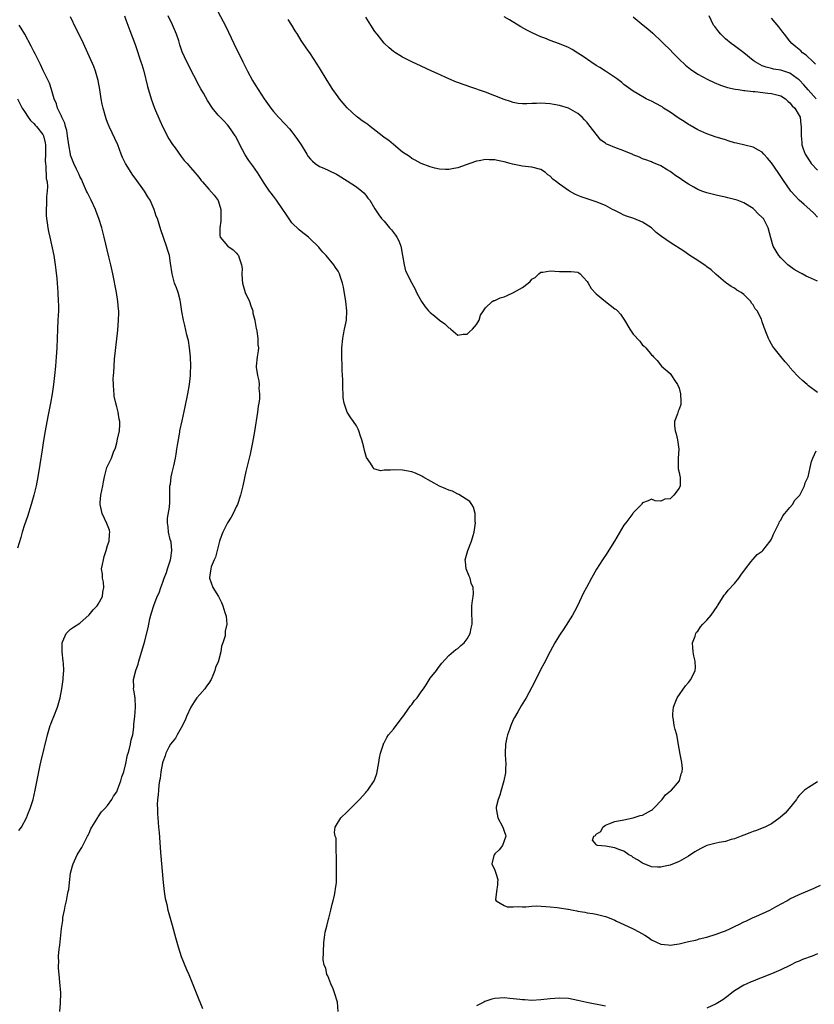
# Model space of a CAD drawing. Units: inches. Extents: x 2583000 to 2586000, y 1488000 to 1491000.
# Drawn here: x 2584780 to 2584952, y 1489489 to 1489702 of the extents above; entities that cross this region are included whole.
import ezdxf

# ---------------------------------------------------------------- set-up
doc = ezdxf.new("R2010")
doc.units = ezdxf.units.IN
doc.header["$MEASUREMENT"] = 0
doc.layers.add('LD25831488_10ft', color=254, linetype='Continuous')

msp = doc.modelspace()

# ---------------------------------------------------------------- linework, layer by layer
at = {"layer": 'LD25831488_10ft'}
for points, elevation in [([(2584822.36, 1489705), (2584824.66, 1489700.66), (2584826.4, 1489697), (2584828.34, 1489693), (2584829.33, 1489691), (2584830.44, 1489689), (2584831, 1489688.07), (2584832.97, 1489685.03), (2584834.4, 1489683), (2584835, 1489682.22), (2584836.04, 1489681), (2584837.5, 1489679.5), (2584838.46, 1489678.46), (2584839, 1489677.84), (2584839.65, 1489677), (2584840.2, 1489676.2), (2584840.97, 1489675), (2584842.19, 1489673), (2584842.51, 1489672.51), (2584843, 1489671.89), (2584843.44, 1489671.44), (2584844.04, 1489671), (2584845, 1489670.34), (2584845.94, 1489669.94), (2584847, 1489669.44), (2584848.63, 1489668.63), (2584849, 1489668.43), (2584851, 1489667.19), (2584853, 1489665.9), (2584854.15, 1489665), (2584854.57, 1489664.57), (2584855, 1489664.09), (2584855.46, 1489663.46), (2584855.86, 1489663), (2584857, 1489661.15), (2584857.8, 1489659.8), (2584858.44, 1489659), (2584859, 1489658.42), (2584860.17, 1489657), (2584860.58, 1489656.58), (2584861.44, 1489655.44), (2584861.73, 1489655), (2584862.16, 1489654.16), (2584862.62, 1489653), (2584862.67, 1489652.67), (2584863, 1489651), (2584863.33, 1489649), (2584863.65, 1489647.65), (2584865.02, 1489645), (2584865.71, 1489643.71), (2584866.02, 1489643), (2584867.11, 1489641), (2584867.88, 1489639.88), (2584868.61, 1489639), (2584869, 1489638.62), (2584869.9, 1489637.9), (2584871, 1489636.96), (2584872.16, 1489636.16), (2584873, 1489635.32), (2584873.23, 1489635.23), (2584873.48, 1489635), (2584875, 1489633.72), (2584876.09, 1489633.91), (2584877, 1489633.96), (2584877.53, 1489634.47), (2584878.17, 1489635), (2584879, 1489636.01), (2584879.58, 1489637), (2584879.91, 1489638.09), (2584880.51, 1489639), (2584881, 1489639.67), (2584882.41, 1489641), (2584882.78, 1489641.22), (2584883, 1489641.27), (2584884.18, 1489641.82), (2584885, 1489642.05), (2584885.67, 1489642.33), (2584887.03, 1489642.97), (2584889, 1489644.08), (2584890.2, 1489645), (2584890.64, 1489645.36), (2584891, 1489645.84), (2584891.74, 1489646.26), (2584892.51, 1489647), (2584893, 1489647.36), (2584893.4, 1489647.4), (2584895, 1489647.65), (2584897, 1489647.53), (2584897.56, 1489647.56), (2584899.55, 1489647.55), (2584901, 1489647.36), (2584901.23, 1489647.23), (2584901.52, 1489647), (2584902.2, 1489646.2), (2584903, 1489645.4), (2584903.24, 1489645), (2584903.86, 1489643.86), (2584905, 1489642.7), (2584907, 1489641.03), (2584909, 1489639.47), (2584909.29, 1489639.29), (2584909.62, 1489639), (2584910.26, 1489638.26), (2584911.14, 1489637), (2584912.3, 1489635), (2584913, 1489633.91), (2584914.41, 1489632.41), (2584915, 1489631.57), (2584915.37, 1489631.37), (2584915.75, 1489631), (2584917, 1489629.44), (2584917.26, 1489629.26), (2584917.4, 1489629), (2584918.22, 1489628.22), (2584919.12, 1489627), (2584921, 1489625.43), (2584921.28, 1489625), (2584921.98, 1489623.98), (2584922.62, 1489623), (2584923, 1489622.23), (2584923.26, 1489621), (2584923.31, 1489619.31), (2584923.36, 1489619), (2584923.3, 1489618.7), (2584923, 1489617.68), (2584922.77, 1489617.23), (2584922.63, 1489616.63), (2584921.96, 1489615), (2584921.94, 1489614.06), (2584922.07, 1489613), (2584922.29, 1489612.29), (2584922.63, 1489611), (2584922.9, 1489609), (2584922.72, 1489607), (2584922.78, 1489605.22), (2584922.75, 1489605), (2584922.75, 1489604.75), (2584923, 1489603.96), (2584923.12, 1489603.12), (2584923.17, 1489603), (2584923.22, 1489602.78), (2584923.18, 1489601), (2584923, 1489600.54), (2584921.8, 1489599), (2584921.4, 1489598.6), (2584921, 1489598.24), (2584919.88, 1489598.12), (2584919, 1489597.72), (2584917.76, 1489597.76), (2584917, 1489598.11), (2584916.23, 1489597.77), (2584915, 1489597.36), (2584914.88, 1489597.12), (2584914.77, 1489597), (2584913, 1489595.18), (2584912.89, 1489595), (2584911.4, 1489593), (2584911, 1489592.49), (2584908.97, 1489589), (2584907, 1489585.92), (2584906.61, 1489585.39), (2584906.36, 1489585), (2584905.07, 1489582.93), (2584904.33, 1489581.67), (2584903.98, 1489581), (2584902.9, 1489579), (2584902.22, 1489577.78), (2584900.9, 1489575), (2584900.27, 1489573.73), (2584899.86, 1489573), (2584897.99, 1489570.01), (2584897, 1489568.64), (2584896.03, 1489567), (2584895, 1489565.12), (2584893.62, 1489562.38), (2584893, 1489561.24), (2584891.59, 1489558.41), (2584889.77, 1489555), (2584888.72, 1489553.28), (2584887.97, 1489551.97), (2584887.25, 1489550.75), (2584887, 1489550.28), (2584886.45, 1489549), (2584886.19, 1489548.19), (2584885.74, 1489547), (2584885.6, 1489546.4), (2584885.32, 1489545), (2584885.26, 1489543), (2584885.32, 1489541.32), (2584885.36, 1489541), (2584885.28, 1489539.28), (2584885.29, 1489539), (2584885.27, 1489538.73), (2584884.94, 1489537.06), (2584884.34, 1489535), (2584884.11, 1489533.89), (2584883.72, 1489533), (2584883.29, 1489531.29), (2584883.27, 1489531), (2584883.38, 1489530.62), (2584883.62, 1489529), (2584884.72, 1489527), (2584885, 1489526.1), (2584885.32, 1489525.32), (2584885.36, 1489525), (2584884.67, 1489523), (2584883.92, 1489522.08), (2584883, 1489521.2), (2584882.83, 1489521), (2584882.81, 1489520.81), (2584882.37, 1489519), (2584883, 1489517.64), (2584883.23, 1489517), (2584883.61, 1489515.61), (2584883.6, 1489515), (2584883.54, 1489514.46), (2584883.32, 1489513), (2584883.17, 1489511.17), (2584883.26, 1489511), (2584885, 1489510), (2584885.7, 1489509.7), (2584887, 1489509.69), (2584888.21, 1489509.79), (2584889, 1489509.7), (2584889.68, 1489509.68), (2584891, 1489509.83), (2584892.11, 1489509.89), (2584895, 1489509.71), (2584896.49, 1489509.51), (2584897, 1489509.48), (2584898.83, 1489509.17), (2584899, 1489509.16), (2584899.95, 1489509), (2584900.81, 1489508.81), (2584901, 1489508.76), (2584902.52, 1489508.51), (2584903, 1489508.4), (2584904.24, 1489508.24), (2584905, 1489508.1), (2584907, 1489507.62), (2584907.41, 1489507.41), (2584909, 1489506.78), (2584909.4, 1489506.6), (2584911, 1489505.83), (2584913, 1489504.93), (2584914.25, 1489504.25), (2584915.52, 1489503.52), (2584916.32, 1489503), (2584917, 1489502.52), (2584918.03, 1489502.03), (2584919, 1489501.61), (2584920.59, 1489501.41), (2584921, 1489501.38), (2584922.44, 1489501.56), (2584923, 1489501.67), (2584925, 1489502.17), (2584926.48, 1489502.48), (2584927, 1489502.62), (2584927.29, 1489502.72), (2584929, 1489503.12), (2584931, 1489503.75), (2584932.18, 1489504.19), (2584933, 1489504.51), (2584934.09, 1489505), (2584934.7, 1489505.3), (2584935, 1489505.42), (2584936.04, 1489505.96), (2584937, 1489506.4), (2584937.4, 1489506.6), (2584939, 1489507.35), (2584939.62, 1489507.62), (2584942.63, 1489509), (2584944.18, 1489509.82), (2584946.32, 1489511), (2584947, 1489511.4), (2584949, 1489512.38), (2584952.23, 1489513.77), (2584953.61, 1489514.39)], 11760), ([(2584788.66, 1489487), (2584788.8, 1489488.8), (2584788.84, 1489491), (2584788.67, 1489493.33), (2584788.49, 1489495), (2584788.38, 1489496.38), (2584788.37, 1489497), (2584788.41, 1489497.59), (2584788.4, 1489499), (2584788.51, 1489500.51), (2584788.65, 1489501.35), (2584789.05, 1489505), (2584789.29, 1489506.71), (2584789.34, 1489507.34), (2584789.7, 1489509), (2584789.8, 1489509.8), (2584790.13, 1489511), (2584790.31, 1489512.31), (2584790.49, 1489513), (2584790.57, 1489513.43), (2584790.74, 1489515), (2584790.98, 1489517), (2584791.42, 1489518.58), (2584791.52, 1489519), (2584792.44, 1489521), (2584792.64, 1489521.36), (2584793.42, 1489522.58), (2584794.67, 1489525), (2584794.77, 1489525.23), (2584795, 1489525.67), (2584795.4, 1489526.6), (2584795.62, 1489527), (2584796.69, 1489528.69), (2584796.91, 1489529.09), (2584797, 1489529.2), (2584797.69, 1489530.31), (2584798.43, 1489531), (2584799, 1489531.68), (2584799.93, 1489533), (2584800.29, 1489533.71), (2584801, 1489534.66), (2584801.26, 1489535.26), (2584801.89, 1489537), (2584802.11, 1489537.89), (2584802.51, 1489539), (2584803, 1489540.77), (2584803.35, 1489542.65), (2584803.48, 1489543), (2584803.72, 1489543.72), (2584804, 1489545), (2584804.11, 1489545.89), (2584804.45, 1489547), (2584804.7, 1489548.7), (2584804.71, 1489549.29), (2584804.89, 1489551), (2584805.07, 1489553), (2584805, 1489555), (2584804.68, 1489556.68), (2584804.64, 1489557), (2584804.67, 1489557.33), (2584804.63, 1489559), (2584805.14, 1489561), (2584805.66, 1489562.34), (2584805.79, 1489563), (2584807, 1489567.11), (2584807.8, 1489570.2), (2584807.93, 1489571), (2584808.19, 1489572.19), (2584808.41, 1489573), (2584808.56, 1489573.44), (2584809.05, 1489575.05), (2584809.77, 1489577), (2584810.18, 1489577.82), (2584810.53, 1489579), (2584811, 1489580.16), (2584811.27, 1489581), (2584811.78, 1489582.22), (2584812.01, 1489583), (2584812.67, 1489585), (2584812.69, 1489585.31), (2584812.97, 1489587), (2584812.8, 1489588.8), (2584812.75, 1489589), (2584812.61, 1489589.39), (2584812.23, 1489591), (2584812.17, 1489592.17), (2584811.97, 1489593), (2584812, 1489594), (2584812.42, 1489596.42), (2584812.54, 1489597.46), (2584812.54, 1489599), (2584812.49, 1489600.49), (2584812.54, 1489601), (2584812.62, 1489601.38), (2584812.8, 1489603), (2584813, 1489603.9), (2584813.36, 1489605.36), (2584813.73, 1489607), (2584813.91, 1489607.91), (2584814.06, 1489609), (2584814.15, 1489609.85), (2584814.66, 1489612.66), (2584814.71, 1489613), (2584815.15, 1489615.15), (2584815.84, 1489618.16), (2584816.39, 1489621), (2584816.75, 1489623), (2584816.97, 1489625), (2584817, 1489625.56), (2584817.06, 1489627), (2584817.02, 1489629), (2584816.8, 1489631), (2584816.53, 1489632.53), (2584816.43, 1489633), (2584816.23, 1489633.77), (2584815.79, 1489635.79), (2584815.47, 1489637), (2584815.14, 1489638.86), (2584814.85, 1489640.85), (2584814.72, 1489641.28), (2584814.29, 1489643), (2584813.98, 1489643.98), (2584813.55, 1489645), (2584812.98, 1489647), (2584812.68, 1489649.32), (2584812.41, 1489651), (2584812.07, 1489652.07), (2584811.82, 1489653), (2584810.57, 1489656.57), (2584809.8, 1489659), (2584809.57, 1489659.57), (2584809.1, 1489661), (2584808.21, 1489663), (2584807.73, 1489663.73), (2584807.01, 1489665), (2584805, 1489667.78), (2584804.47, 1489668.47), (2584804.1, 1489669), (2584802.87, 1489671), (2584802.28, 1489672.28), (2584801.99, 1489673), (2584801.2, 1489675), (2584799.34, 1489679), (2584799, 1489679.84), (2584798.68, 1489680.68), (2584798.04, 1489683), (2584797.86, 1489683.86), (2584797.65, 1489685), (2584797.35, 1489687), (2584796.99, 1489689), (2584796.41, 1489691), (2584796.01, 1489692.01), (2584793.81, 1489697), (2584793, 1489698.64), (2584792.18, 1489700.18), (2584791, 1489702.77)], 11790), ([(2584802.67, 1489703), (2584803, 1489702.15), (2584803.84, 1489699.84), (2584805, 1489696.81), (2584805.45, 1489695.45), (2584805.92, 1489693.92), (2584806.25, 1489693), (2584806.42, 1489692.42), (2584806.88, 1489691), (2584807.65, 1489687.65), (2584808.44, 1489685), (2584809.18, 1489683), (2584810.32, 1489680.32), (2584811, 1489678.86), (2584812.32, 1489676.32), (2584813.09, 1489675.09), (2584813.65, 1489674.35), (2584815, 1489672.48), (2584815.64, 1489671.64), (2584816.25, 1489671), (2584817, 1489670.07), (2584817.93, 1489669), (2584818.42, 1489668.42), (2584819, 1489667.69), (2584819.28, 1489667.28), (2584819.58, 1489667), (2584821, 1489665.42), (2584822.12, 1489664.12), (2584822.96, 1489662.96), (2584823.56, 1489661), (2584823.59, 1489659.59), (2584823.55, 1489658.45), (2584823.34, 1489657), (2584823.34, 1489655.34), (2584823.45, 1489655), (2584825, 1489653.11), (2584825.12, 1489653), (2584826.22, 1489652.22), (2584827, 1489651.48), (2584827.22, 1489651.22), (2584827.38, 1489651), (2584827.51, 1489650.49), (2584828.08, 1489649), (2584828.19, 1489648.19), (2584828.13, 1489647), (2584828.17, 1489645.82), (2584828.28, 1489645), (2584828.87, 1489643), (2584829.77, 1489641), (2584830.06, 1489640.06), (2584830.49, 1489639), (2584830.53, 1489638.53), (2584830.93, 1489637), (2584830.93, 1489636.93), (2584831.2, 1489635.2), (2584831.28, 1489635), (2584831.39, 1489634.61), (2584831.63, 1489633), (2584831.62, 1489631.62), (2584831.72, 1489631), (2584831.67, 1489630.33), (2584831.43, 1489629), (2584831.25, 1489627), (2584831.25, 1489626.75), (2584831.5, 1489625), (2584831.8, 1489623.8), (2584831.85, 1489623), (2584831.83, 1489622.17), (2584831.97, 1489621), (2584831.93, 1489619.93), (2584831.8, 1489619), (2584831.66, 1489618.34), (2584831.49, 1489617), (2584830.85, 1489612.85), (2584830.43, 1489610.43), (2584830.15, 1489609), (2584829.91, 1489607.91), (2584829, 1489604.12), (2584828.33, 1489601), (2584827.82, 1489599), (2584827.16, 1489597), (2584827, 1489596.62), (2584826.24, 1489595), (2584825.8, 1489594.2), (2584825.01, 1489593), (2584823.98, 1489591), (2584823.75, 1489590.25), (2584823.3, 1489589), (2584822.76, 1489587), (2584822.43, 1489585.57), (2584822.11, 1489585), (2584821.49, 1489583.49), (2584821.37, 1489583), (2584821.12, 1489581.12), (2584821.13, 1489581), (2584821.87, 1489579), (2584823.03, 1489577), (2584823.72, 1489575.72), (2584823.99, 1489575), (2584824.43, 1489573.57), (2584824.64, 1489573), (2584824.73, 1489572.73), (2584824.85, 1489571), (2584824.48, 1489569.52), (2584824.53, 1489569), (2584824.49, 1489568.49), (2584824.03, 1489567), (2584823.75, 1489566.25), (2584823.56, 1489565), (2584823.07, 1489563.07), (2584823, 1489562.84), (2584822.41, 1489561.59), (2584822.29, 1489561), (2584821.86, 1489559.86), (2584821.47, 1489559), (2584821, 1489558.23), (2584820.44, 1489557.56), (2584820.12, 1489557), (2584819, 1489555.75), (2584818.39, 1489555), (2584817.8, 1489554.2), (2584817.05, 1489553), (2584816.13, 1489551), (2584815.83, 1489550.17), (2584815, 1489548.51), (2584814.08, 1489547), (2584813.71, 1489546.29), (2584813, 1489545.45), (2584812.68, 1489545), (2584812.31, 1489544.31), (2584811.66, 1489543), (2584811.53, 1489542.47), (2584811, 1489541.13), (2584810.95, 1489540.95), (2584810.59, 1489539), (2584810.44, 1489537.56), (2584810.28, 1489537), (2584810.1, 1489536.1), (2584810.02, 1489535), (2584810, 1489534), (2584809.85, 1489533), (2584809.79, 1489531.79), (2584809.82, 1489531), (2584809.84, 1489529.84), (2584809.92, 1489529), (2584809.98, 1489527.98), (2584810.08, 1489527), (2584810.18, 1489525.82), (2584810.5, 1489521.5), (2584811.03, 1489515), (2584811.28, 1489513), (2584811.53, 1489511.53), (2584811.63, 1489511), (2584811.83, 1489510.17), (2584812.08, 1489509), (2584812.27, 1489508.27), (2584813, 1489505.68), (2584813.72, 1489503), (2584814.3, 1489501), (2584815, 1489498.92), (2584816.12, 1489496.12), (2584816.6, 1489495), (2584818.24, 1489491), (2584819.6, 1489487.6)], 11780), ([(2584848.98, 1489487), (2584848.84, 1489489), (2584848.22, 1489491), (2584847.91, 1489491.91), (2584847.41, 1489493), (2584847, 1489494.13), (2584846.74, 1489494.74), (2584846.57, 1489495), (2584846.36, 1489496.36), (2584846.01, 1489497), (2584845.79, 1489498.21), (2584845.87, 1489499.87), (2584845.93, 1489501.93), (2584846.08, 1489503), (2584846.22, 1489504.22), (2584846.39, 1489505), (2584846.54, 1489505.46), (2584846.92, 1489507), (2584847, 1489507.26), (2584847.46, 1489509), (2584847.75, 1489510.25), (2584847.96, 1489511), (2584848.25, 1489512.25), (2584848.39, 1489513), (2584848.43, 1489513.57), (2584848.65, 1489515), (2584848.68, 1489517.32), (2584848.65, 1489519), (2584848.69, 1489520.69), (2584848.67, 1489521), (2584848.59, 1489521.41), (2584848.61, 1489523), (2584848.56, 1489524.56), (2584848.35, 1489525), (2584848.21, 1489525.79), (2584848.36, 1489527), (2584849.6, 1489529), (2584851, 1489530.31), (2584851.32, 1489530.68), (2584853, 1489532.32), (2584853.67, 1489533), (2584855, 1489534.52), (2584855.21, 1489534.79), (2584855.42, 1489535), (2584856.81, 1489537), (2584857, 1489537.38), (2584857.4, 1489538.6), (2584857.83, 1489541), (2584857.99, 1489542.01), (2584858.18, 1489543), (2584858.82, 1489545), (2584858.88, 1489545.12), (2584859, 1489545.28), (2584859.56, 1489546.44), (2584859.95, 1489547), (2584861, 1489548.21), (2584861.57, 1489549), (2584863, 1489550.84), (2584863.06, 1489550.94), (2584863.42, 1489551.42), (2584864.73, 1489553.27), (2584865, 1489553.61), (2584865.58, 1489554.42), (2584866.12, 1489555), (2584867, 1489556.33), (2584867.52, 1489557), (2584868.11, 1489557.89), (2584869, 1489559.29), (2584870.35, 1489561), (2584870.63, 1489561.37), (2584871, 1489561.92), (2584871.47, 1489562.53), (2584873, 1489564.2), (2584874.5, 1489565.5), (2584875, 1489565.77), (2584875.61, 1489566.39), (2584876.33, 1489567), (2584877, 1489567.8), (2584877.66, 1489569), (2584877.86, 1489570.14), (2584878.08, 1489571), (2584878.09, 1489572.09), (2584878.01, 1489573), (2584878.03, 1489574.03), (2584877.98, 1489575), (2584878.13, 1489576.13), (2584878.28, 1489577), (2584878.35, 1489577.65), (2584878.28, 1489579), (2584877.88, 1489579.88), (2584877.61, 1489581), (2584877.42, 1489581.42), (2584876.8, 1489583), (2584876.6, 1489584.6), (2584876.58, 1489585), (2584877.12, 1489587), (2584877.92, 1489589), (2584878.29, 1489590.29), (2584878.51, 1489591), (2584878.79, 1489593), (2584878.75, 1489593.25), (2584878.74, 1489595), (2584878.39, 1489596.39), (2584877.97, 1489597), (2584877.6, 1489597.6), (2584875.17, 1489599.17), (2584875, 1489599.23), (2584873.84, 1489599.84), (2584873, 1489600.11), (2584872.4, 1489600.4), (2584871, 1489600.93), (2584867.39, 1489603), (2584867.16, 1489603.16), (2584865.79, 1489603.8), (2584865, 1489604.04), (2584864.22, 1489604.22), (2584863, 1489604.4), (2584861, 1489604.49), (2584860.4, 1489604.4), (2584859, 1489604.4), (2584858.27, 1489604.27), (2584857, 1489604.64), (2584856.74, 1489604.74), (2584856.62, 1489605), (2584856.06, 1489605.94), (2584855.17, 1489607.17), (2584854.7, 1489608.7), (2584854.56, 1489609.44), (2584854.14, 1489611), (2584853.84, 1489611.84), (2584853.47, 1489613), (2584853.34, 1489613.34), (2584853, 1489614.02), (2584852.35, 1489615), (2584851.78, 1489615.78), (2584850.99, 1489616.99), (2584850.32, 1489619), (2584850.12, 1489620.12), (2584850, 1489623), (2584850.02, 1489624.02), (2584849.91, 1489626.09), (2584849.91, 1489627), (2584849.8, 1489629), (2584849.78, 1489629.78), (2584849.8, 1489631), (2584850, 1489633), (2584850.16, 1489633.84), (2584850.4, 1489635), (2584850.8, 1489637), (2584850.9, 1489639), (2584850.7, 1489641), (2584850.17, 1489644.17), (2584849.95, 1489645), (2584849.45, 1489646.55), (2584849.33, 1489647), (2584849, 1489647.58), (2584848.43, 1489648.43), (2584848.1, 1489649), (2584846.41, 1489651), (2584845.71, 1489651.71), (2584845, 1489652.6), (2584844.8, 1489652.8), (2584844.62, 1489653), (2584843, 1489654.58), (2584842.55, 1489655), (2584841, 1489656.2), (2584840.58, 1489656.58), (2584839, 1489658.08), (2584837.8, 1489659.8), (2584837.05, 1489661), (2584835.66, 1489663), (2584835, 1489663.91), (2584834.51, 1489664.51), (2584834.14, 1489665), (2584833, 1489666.7), (2584831.54, 1489669), (2584831, 1489669.73), (2584830.49, 1489670.49), (2584829.65, 1489671.65), (2584828.83, 1489672.83), (2584827.69, 1489675), (2584826.8, 1489676.8), (2584826.69, 1489677), (2584825.97, 1489678.03), (2584825.32, 1489679), (2584825, 1489679.38), (2584824.19, 1489680.19), (2584823.41, 1489681), (2584823, 1489681.48), (2584821.76, 1489683), (2584821.44, 1489683.44), (2584821, 1489684.17), (2584820.66, 1489684.66), (2584819.78, 1489686.22), (2584819.2, 1489687.2), (2584818.5, 1489688.5), (2584818.26, 1489689), (2584817.17, 1489691.17), (2584816.49, 1489692.49), (2584816.19, 1489693), (2584815.18, 1489695.18), (2584814.68, 1489696.68), (2584814.62, 1489697), (2584814.45, 1489697.55), (2584813.96, 1489699), (2584813.08, 1489701.08), (2584812.17, 1489703)], 11770), ([(2584953, 1489621.3), (2584951, 1489622.76), (2584950.75, 1489623), (2584949.79, 1489623.79), (2584949, 1489624.5), (2584948.76, 1489624.76), (2584948.58, 1489625), (2584947, 1489626.74), (2584946.8, 1489627), (2584945.94, 1489627.94), (2584945, 1489629.08), (2584943.28, 1489631.28), (2584943, 1489631.75), (2584942.55, 1489632.55), (2584942.33, 1489633), (2584941.93, 1489634.07), (2584941.54, 1489635), (2584941.37, 1489635.37), (2584941, 1489636.62), (2584940.81, 1489637.19), (2584939.92, 1489639), (2584939.47, 1489639.47), (2584939, 1489640.29), (2584938.67, 1489640.67), (2584938.51, 1489641), (2584937, 1489642.52), (2584936.4, 1489643), (2584935.51, 1489643.51), (2584935, 1489643.89), (2584934.26, 1489644.26), (2584933.27, 1489645), (2584933, 1489645.18), (2584931, 1489646.88), (2584929.93, 1489647.93), (2584929, 1489648.56), (2584928.77, 1489648.77), (2584928.37, 1489649), (2584927, 1489649.95), (2584925.31, 1489651), (2584923.96, 1489651.96), (2584921, 1489653.84), (2584919.14, 1489655.14), (2584918, 1489656), (2584916.94, 1489657), (2584915, 1489658.23), (2584913.11, 1489659), (2584911.54, 1489659.54), (2584911, 1489659.78), (2584910.16, 1489660.16), (2584909, 1489660.77), (2584908.54, 1489661), (2584907, 1489661.85), (2584905, 1489662.67), (2584901.73, 1489663.73), (2584901, 1489664.02), (2584900.32, 1489664.32), (2584899.2, 1489665), (2584899, 1489665.1), (2584897, 1489666.49), (2584896.38, 1489667), (2584895.6, 1489667.6), (2584895, 1489668.23), (2584894.52, 1489668.52), (2584893.96, 1489669), (2584893, 1489669.66), (2584891, 1489670.2), (2584890.26, 1489670.26), (2584889, 1489670.4), (2584886.83, 1489670.83), (2584886.34, 1489671), (2584885, 1489671.35), (2584883.6, 1489671.6), (2584883, 1489671.76), (2584881.76, 1489671.76), (2584881, 1489671.84), (2584879.56, 1489671.56), (2584879, 1489671.49), (2584877.6, 1489671), (2584875, 1489670.02), (2584874.13, 1489669.87), (2584873, 1489669.64), (2584872.3, 1489669.7), (2584871, 1489669.76), (2584869.97, 1489669.97), (2584869, 1489670.22), (2584867, 1489670.99), (2584865.72, 1489671.72), (2584865, 1489672.07), (2584864.46, 1489672.46), (2584863, 1489673.43), (2584861, 1489675.07), (2584859.97, 1489675.97), (2584859, 1489676.64), (2584858.57, 1489677), (2584855.95, 1489679), (2584855.43, 1489679.43), (2584855, 1489679.7), (2584854.24, 1489680.24), (2584853.2, 1489681), (2584853, 1489681.16), (2584851, 1489683.02), (2584850.08, 1489684.08), (2584849.34, 1489685), (2584849, 1489685.45), (2584847.88, 1489687), (2584846.62, 1489689), (2584845, 1489691.73), (2584843, 1489694.73), (2584842.07, 1489696.07), (2584841, 1489697.69), (2584840.19, 1489699), (2584839.72, 1489699.72), (2584838.96, 1489701), (2584838.2, 1489702.2)], 11750), ([(2584953, 1489645.46), (2584951, 1489646.3), (2584950.53, 1489646.53), (2584949.64, 1489647), (2584949.21, 1489647.21), (2584947.94, 1489647.94), (2584946.79, 1489648.79), (2584946.53, 1489649), (2584945, 1489650.52), (2584944.56, 1489651), (2584943.97, 1489651.97), (2584943.38, 1489653), (2584942.83, 1489654.83), (2584942.27, 1489657), (2584941.23, 1489659), (2584941.12, 1489659.12), (2584941, 1489659.27), (2584940.08, 1489660.08), (2584939.21, 1489661), (2584939, 1489661.19), (2584937, 1489662.43), (2584935.54, 1489663), (2584935, 1489663.18), (2584933.54, 1489663.54), (2584933, 1489663.63), (2584931.9, 1489663.9), (2584931, 1489664.07), (2584929, 1489664.59), (2584927.89, 1489665), (2584927, 1489665.36), (2584926.16, 1489665.84), (2584925, 1489666.48), (2584924.17, 1489667), (2584923.46, 1489667.46), (2584923, 1489667.83), (2584922.27, 1489668.27), (2584921.32, 1489669), (2584921, 1489669.23), (2584920.38, 1489669.62), (2584919, 1489670.44), (2584917.75, 1489671), (2584917.2, 1489671.2), (2584917, 1489671.3), (2584915.75, 1489671.75), (2584915, 1489671.99), (2584914.37, 1489672.37), (2584913, 1489672.83), (2584912.9, 1489672.9), (2584911, 1489673.68), (2584909, 1489674.44), (2584907.62, 1489675), (2584907.19, 1489675.19), (2584907, 1489675.36), (2584906, 1489676), (2584905.26, 1489677), (2584905, 1489677.3), (2584903.7, 1489679), (2584903.37, 1489679.37), (2584903, 1489679.85), (2584902.43, 1489680.43), (2584901.91, 1489681), (2584901, 1489681.78), (2584899, 1489682.97), (2584897, 1489683.54), (2584895.78, 1489683.78), (2584895, 1489683.91), (2584893, 1489684.07), (2584892.01, 1489684.01), (2584891, 1489684), (2584889.92, 1489683.92), (2584889, 1489683.94), (2584888.02, 1489684.02), (2584887, 1489684.22), (2584886.39, 1489684.39), (2584885, 1489684.88), (2584883, 1489685.67), (2584881, 1489686.41), (2584877.58, 1489687.58), (2584877, 1489687.8), (2584876.1, 1489688.1), (2584875, 1489688.53), (2584874.65, 1489688.65), (2584873, 1489689.33), (2584870.46, 1489690.46), (2584869.32, 1489691), (2584867, 1489692.05), (2584865, 1489693.02), (2584863, 1489694.05), (2584862.4, 1489694.4), (2584861.44, 1489695), (2584861, 1489695.3), (2584860.07, 1489696.07), (2584859, 1489697.06), (2584857.45, 1489699), (2584857, 1489699.61), (2584856.09, 1489701), (2584855, 1489702.74)], 11740), ([(2584953, 1489659.31), (2584952.18, 1489660.18), (2584951.31, 1489661), (2584950.08, 1489662.08), (2584948.99, 1489663), (2584948.03, 1489664.03), (2584947.18, 1489665), (2584945.48, 1489667.48), (2584944.47, 1489669), (2584943, 1489671.11), (2584942.15, 1489672.15), (2584941.35, 1489673), (2584941, 1489673.4), (2584940.15, 1489673.85), (2584939, 1489674.52), (2584935.4, 1489675.4), (2584935, 1489675.48), (2584933.84, 1489675.84), (2584933, 1489676.07), (2584932.31, 1489676.31), (2584931, 1489676.71), (2584929, 1489677.42), (2584927, 1489678.28), (2584925.27, 1489679.27), (2584925, 1489679.4), (2584924.07, 1489680.07), (2584923, 1489680.7), (2584921, 1489682.13), (2584919.59, 1489683), (2584919.25, 1489683.25), (2584919, 1489683.41), (2584917, 1489684.5), (2584916.63, 1489684.63), (2584915.83, 1489685), (2584913.85, 1489686.15), (2584913, 1489686.63), (2584912.46, 1489687), (2584911, 1489688.08), (2584910.51, 1489688.51), (2584909.39, 1489689.39), (2584907.01, 1489691.01), (2584905.8, 1489691.8), (2584905, 1489692.24), (2584903.79, 1489693), (2584902.15, 1489694.15), (2584901, 1489694.93), (2584899.73, 1489695.73), (2584899, 1489696.13), (2584897, 1489696.96), (2584895, 1489697.69), (2584893.84, 1489698.16), (2584893, 1489698.47), (2584891.24, 1489699.24), (2584889.91, 1489699.91), (2584888.65, 1489700.65), (2584886.15, 1489702.15), (2584885, 1489702.82)], 11730), ([(2584913, 1489702.8), (2584915.14, 1489701), (2584916.17, 1489700.17), (2584917.23, 1489699.23), (2584917.45, 1489699), (2584919, 1489697.59), (2584919.57, 1489697), (2584921, 1489695.61), (2584921.59, 1489695), (2584923, 1489693.59), (2584924.33, 1489692.33), (2584925.42, 1489691.42), (2584927, 1489690.35), (2584929.16, 1489689.16), (2584930.54, 1489688.54), (2584931.96, 1489687.96), (2584933.47, 1489687.47), (2584935.09, 1489687.09), (2584935.83, 1489687), (2584937, 1489686.83), (2584937.18, 1489686.82), (2584939, 1489686.58), (2584939.42, 1489686.58), (2584942.21, 1489686.21), (2584943, 1489686.16), (2584945, 1489685.62), (2584946.01, 1489685), (2584946.51, 1489684.51), (2584947, 1489684.12), (2584947.47, 1489683.47), (2584948.04, 1489683), (2584949, 1489681.36), (2584949.18, 1489681), (2584949.39, 1489679.39), (2584949.46, 1489679), (2584949.43, 1489677), (2584949.55, 1489675.55), (2584949.58, 1489675), (2584949.86, 1489674.14), (2584950.27, 1489673), (2584951.36, 1489671.36), (2584951.63, 1489671), (2584953, 1489669.52)], 11720), ([(2584952.7, 1489685), (2584950.96, 1489686.96), (2584950.04, 1489688.04), (2584949.08, 1489689.08), (2584949, 1489689.15), (2584948.56, 1489689.44), (2584947, 1489690.55), (2584945, 1489691.21), (2584943.46, 1489691.46), (2584943, 1489691.58), (2584941.85, 1489691.85), (2584941, 1489692.16), (2584940.43, 1489692.43), (2584939.44, 1489693), (2584939, 1489693.34), (2584937, 1489694.99), (2584935.87, 1489695.87), (2584935, 1489696.48), (2584934.24, 1489697), (2584933, 1489698.04), (2584932.02, 1489699), (2584931.56, 1489699.56), (2584930.68, 1489700.68), (2584930.45, 1489701), (2584929.92, 1489702.08), (2584929.45, 1489703)], 11710), ([(2584952.54, 1489692.54), (2584952.01, 1489693), (2584950.48, 1489694.48), (2584949.71, 1489695), (2584949.38, 1489695.38), (2584948.29, 1489696.29), (2584947.42, 1489697), (2584947, 1489697.54), (2584945.79, 1489699), (2584945.47, 1489699.47), (2584944.6, 1489700.6), (2584943, 1489702.49)], 11700), ([(2584779.75, 1489526.25), (2584780.34, 1489527), (2584781.44, 1489529), (2584781.87, 1489530.13), (2584782.25, 1489531), (2584782.85, 1489533), (2584783.29, 1489535), (2584784.1, 1489539), (2584784.41, 1489540.41), (2584784.6, 1489541.4), (2584785.99, 1489547), (2584786.58, 1489549), (2584786.69, 1489549.31), (2584787, 1489550.13), (2584787.36, 1489551), (2584788.16, 1489553), (2584788.71, 1489555), (2584789.07, 1489557), (2584789.37, 1489559), (2584789.38, 1489559.38), (2584789.52, 1489561), (2584789.43, 1489562.57), (2584789.4, 1489563), (2584789.14, 1489565), (2584789.15, 1489565.15), (2584789.14, 1489567), (2584789.3, 1489567.3), (2584790.01, 1489569), (2584791, 1489569.9), (2584791.6, 1489570.4), (2584793, 1489571.25), (2584795, 1489573.06), (2584795.85, 1489574.15), (2584796.75, 1489575), (2584797, 1489575.36), (2584797.92, 1489577), (2584798.01, 1489577.99), (2584798.2, 1489579), (2584798.1, 1489580.1), (2584797.88, 1489581), (2584797.88, 1489581.88), (2584797.72, 1489583), (2584797.93, 1489583.93), (2584798.09, 1489585), (2584798.28, 1489585.72), (2584798.72, 1489587), (2584799, 1489588.06), (2584799.34, 1489589), (2584799.42, 1489590.58), (2584799.5, 1489591), (2584799.42, 1489591.42), (2584799, 1489592.47), (2584798.88, 1489592.88), (2584797.86, 1489595), (2584797.67, 1489595.67), (2584797.41, 1489597), (2584797.43, 1489597.43), (2584797.58, 1489599), (2584797.97, 1489601), (2584798.12, 1489601.88), (2584798.35, 1489603), (2584798.88, 1489605), (2584799, 1489605.3), (2584799.87, 1489607), (2584800.31, 1489608.31), (2584800.73, 1489609.27), (2584801, 1489610.37), (2584801.16, 1489611.16), (2584801.58, 1489613), (2584801.67, 1489614.33), (2584801.64, 1489615), (2584801.52, 1489615.52), (2584801.29, 1489617), (2584801, 1489618.18), (2584800.78, 1489619), (2584800.47, 1489620.47), (2584800.41, 1489621), (2584800.4, 1489621.6), (2584800.27, 1489623), (2584800.25, 1489624.25), (2584800.3, 1489625), (2584800.36, 1489625.64), (2584800.41, 1489627), (2584800.54, 1489628.54), (2584801.21, 1489634.79), (2584801.41, 1489637), (2584801.45, 1489638.55), (2584801.44, 1489639), (2584801.39, 1489639.39), (2584801.26, 1489641), (2584800.92, 1489643), (2584800.13, 1489647), (2584799.7, 1489649), (2584799.29, 1489650.71), (2584798.26, 1489655), (2584797.74, 1489657), (2584797.14, 1489659), (2584796.54, 1489660.54), (2584796.4, 1489661), (2584795.46, 1489663), (2584795, 1489663.86), (2584794.63, 1489664.63), (2584794.47, 1489665), (2584794, 1489666), (2584793.55, 1489667), (2584793.4, 1489667.4), (2584793, 1489668.15), (2584792.74, 1489668.74), (2584792.24, 1489669.76), (2584791.69, 1489671), (2584791, 1489672.78), (2584790.94, 1489673), (2584790.6, 1489675), (2584790.33, 1489677), (2584790.15, 1489678.15), (2584789.89, 1489679), (2584789.75, 1489679.75), (2584789.09, 1489681), (2584789, 1489681.22), (2584788.17, 1489683), (2584787.94, 1489683.94), (2584787.46, 1489685), (2584786.88, 1489687), (2584786.4, 1489688.4), (2584786.13, 1489689), (2584785, 1489691.3), (2584784.47, 1489692.47), (2584784.18, 1489693), (2584783.27, 1489694.73), (2584783, 1489695.27), (2584782.45, 1489696.45), (2584781.07, 1489699), (2584780.3, 1489700.3), (2584779.82, 1489701)], 11800), ([(2584779.47, 1489685), (2584780.48, 1489683), (2584781, 1489682.23), (2584781.8, 1489681), (2584782.31, 1489680.31), (2584783, 1489679.64), (2584783.3, 1489679.3), (2584783.6, 1489679), (2584785, 1489677.25), (2584785.14, 1489677), (2584785.48, 1489675.48), (2584785.55, 1489675), (2584785.54, 1489673), (2584785.49, 1489671.49), (2584785.51, 1489671), (2584785.61, 1489670.39), (2584785.72, 1489667.72), (2584785.9, 1489667), (2584786, 1489666), (2584785.93, 1489665), (2584785.78, 1489663.78), (2584785.76, 1489662.24), (2584785.66, 1489661), (2584785.72, 1489659.72), (2584785.79, 1489659), (2584785.94, 1489658.06), (2584786.08, 1489657), (2584786.21, 1489656.21), (2584786.47, 1489655), (2584787.34, 1489651), (2584787.67, 1489649), (2584787.81, 1489647.81), (2584787.97, 1489646.03), (2584788.2, 1489643), (2584788.31, 1489641), (2584788.33, 1489640.33), (2584788.33, 1489639), (2584788.25, 1489637), (2584788.12, 1489635), (2584788.05, 1489633), (2584788, 1489631), (2584787.88, 1489629), (2584787.7, 1489627), (2584787.51, 1489625), (2584787.27, 1489623), (2584786.98, 1489621.02), (2584786.62, 1489619), (2584786.05, 1489616.06), (2584785.5, 1489613), (2584785.13, 1489610.87), (2584784.81, 1489608.81), (2584784.34, 1489605.66), (2584783.89, 1489603), (2584783.51, 1489601), (2584783.03, 1489599), (2584782.46, 1489597), (2584781.62, 1489594.38), (2584781, 1489592.56), (2584780.52, 1489591), (2584780.2, 1489589.8), (2584779.5, 1489587.5)], 11810), ([(2584953, 1489536.84), (2584951, 1489535.59), (2584950.16, 1489535), (2584949, 1489533.83), (2584948.61, 1489533.39), (2584948.41, 1489533), (2584946.82, 1489531), (2584945.97, 1489530.03), (2584944.9, 1489529.1), (2584943, 1489527.72), (2584941.57, 1489527), (2584941, 1489526.74), (2584939.73, 1489526.27), (2584939, 1489526.01), (2584938.26, 1489525.74), (2584937, 1489525.24), (2584936.44, 1489525), (2584935, 1489524.45), (2584934.27, 1489524.27), (2584933, 1489523.87), (2584931.64, 1489523.64), (2584931, 1489523.5), (2584929, 1489523.01), (2584927.64, 1489522.36), (2584927, 1489522), (2584926.38, 1489521.62), (2584925, 1489520.71), (2584923, 1489519.55), (2584921, 1489518.71), (2584919.57, 1489518.43), (2584919, 1489518.26), (2584918.26, 1489518.26), (2584917, 1489518.38), (2584915, 1489519.17), (2584913.9, 1489519.9), (2584913, 1489520.42), (2584912.68, 1489520.68), (2584912.08, 1489521), (2584911, 1489521.73), (2584909.89, 1489522.11), (2584909, 1489522.51), (2584907, 1489522.82), (2584905.25, 1489523), (2584905.05, 1489523.05), (2584905, 1489523.18), (2584904.14, 1489524.14), (2584904.49, 1489525), (2584904.82, 1489525.18), (2584905, 1489525.46), (2584905.97, 1489526.03), (2584906.44, 1489527), (2584907, 1489527.38), (2584907.68, 1489527.68), (2584909, 1489528.18), (2584911, 1489528.58), (2584913, 1489529.01), (2584914.52, 1489529.48), (2584915, 1489529.61), (2584917, 1489530.63), (2584917.21, 1489530.79), (2584917.43, 1489531), (2584919.28, 1489533), (2584920.01, 1489533.99), (2584921.11, 1489534.89), (2584921.29, 1489535), (2584923.07, 1489537), (2584923.43, 1489538.57), (2584923.61, 1489539), (2584923.67, 1489539.67), (2584923.55, 1489541), (2584923.19, 1489542.81), (2584923, 1489544.03), (2584922.49, 1489547), (2584922.13, 1489548.13), (2584921.92, 1489549), (2584921.76, 1489550.24), (2584921.58, 1489551), (2584921.59, 1489551.59), (2584921.76, 1489553), (2584922.08, 1489553.92), (2584922.52, 1489555), (2584924.33, 1489557.67), (2584925, 1489558.36), (2584925.48, 1489559), (2584926.44, 1489561), (2584926.49, 1489561.51), (2584926.47, 1489563), (2584926.15, 1489564.15), (2584926.02, 1489565), (2584925.96, 1489565.96), (2584925.87, 1489567), (2584926.42, 1489568.42), (2584926.59, 1489569), (2584926.75, 1489569.25), (2584927, 1489569.48), (2584927.59, 1489570.41), (2584928.12, 1489571), (2584929, 1489571.92), (2584929.91, 1489573), (2584931.18, 1489574.82), (2584931.28, 1489575), (2584931.8, 1489575.8), (2584932.72, 1489577.28), (2584933, 1489577.57), (2584933.63, 1489578.37), (2584935, 1489579.87), (2584935.94, 1489581), (2584936.37, 1489581.63), (2584937.36, 1489583), (2584938.61, 1489584.61), (2584938.93, 1489585.07), (2584939, 1489585.12), (2584939.89, 1489586.11), (2584941, 1489586.88), (2584941.12, 1489587), (2584942.7, 1489589), (2584943, 1489589.49), (2584943.42, 1489590.58), (2584944.4, 1489592.4), (2584944.64, 1489593), (2584944.72, 1489593.28), (2584945, 1489593.6), (2584945.45, 1489594.55), (2584945.91, 1489595), (2584947, 1489596.36), (2584947.58, 1489597), (2584948.08, 1489597.92), (2584949, 1489598.84), (2584949.11, 1489599), (2584949.28, 1489599.28), (2584950.13, 1489601), (2584950.32, 1489601.68), (2584950.92, 1489603), (2584951.4, 1489605), (2584951.66, 1489606.34), (2584951.93, 1489607), (2584952.65, 1489608.65)], 11750), ([(2584953, 1489499.47), (2584951.78, 1489499), (2584949.74, 1489498.26), (2584949, 1489497.93), (2584948.33, 1489497.67), (2584946.97, 1489496.97), (2584945, 1489496.03), (2584943, 1489495.18), (2584941, 1489494.39), (2584940.03, 1489493.97), (2584939, 1489493.59), (2584938.6, 1489493.4), (2584937.67, 1489493), (2584937, 1489492.67), (2584935, 1489491.43), (2584934.41, 1489491), (2584933.62, 1489490.38), (2584933, 1489489.95), (2584932.46, 1489489.54), (2584931, 1489488.67), (2584929, 1489487.68)], 11770), ([(2584907, 1489488.13), (2584902.92, 1489488.92), (2584901, 1489489.38), (2584899, 1489489.78), (2584897, 1489489.89), (2584895, 1489489.73), (2584893, 1489489.48), (2584891, 1489489.38), (2584889.49, 1489489.49), (2584889, 1489489.5), (2584888.45, 1489489.55), (2584887, 1489489.75), (2584886.21, 1489489.79), (2584885, 1489489.91), (2584883, 1489489.77), (2584882.37, 1489489.63), (2584880.85, 1489489.15), (2584880.59, 1489489), (2584879, 1489488.24)], 11770)]:
    msp.add_lwpolyline(points, dxfattribs=dict(at, elevation=elevation))

doc.saveas('drawing.dxf')
